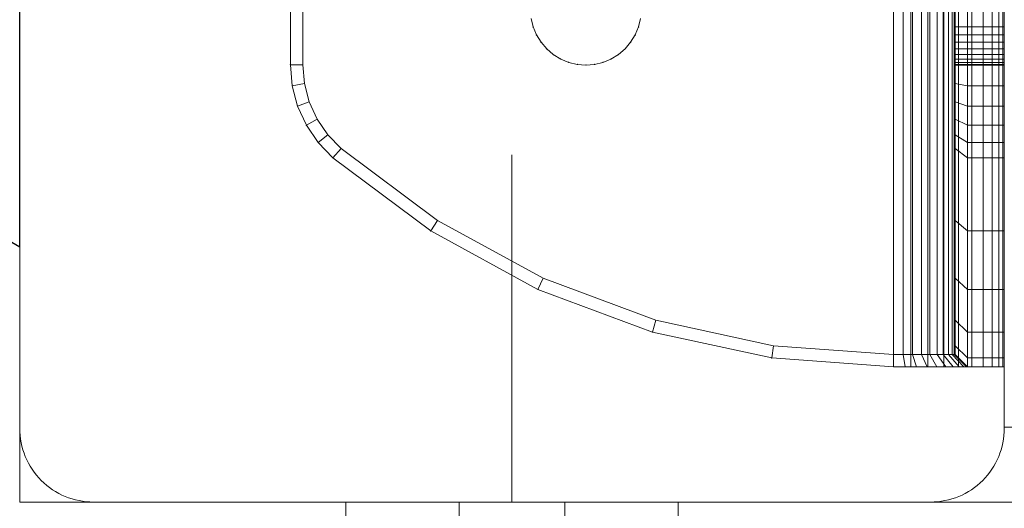
# Model space of a CAD drawing. Units: millimetres. Extents: x -728 to 9081, y -908 to 10290.
# Drawn here: x 4301 to 4381, y 4947 to 4986 of the extents above; entities that cross this region are included whole.
import ezdxf

# ---------------------------------------------------------------- set-up
doc = ezdxf.new("R2010")
doc.units = ezdxf.units.MM
doc.linetypes.add('Dashed', pattern=[56.444445, 28.222222, -28.222222])
for name, color, linetype, lineweight in [('2D Drafting - General_Pen_No__101', 7, 'Continuous', 20), ('2D Drafting - General_Pen_No__62', 7, 'Continuous', 20), ('Interior - Furniture _Pen_No__101', 7, 'Continuous', 20), ('Interior - Furniture _Pen_No__87', 7, 'Continuous', 20), ('Structural - Bearing_Pen_No__89', 7, 'Continuous', 20), ('Structural - Bearing_Pen_No__90', 7, 'Continuous', 20)]:
    doc.layers.add(name, color=color, linetype=linetype, lineweight=lineweight)
for name, color, linetype in [('Dimensions', 7, 'Continuous'), ('Interior - Furniture', 7, 'Continuous'), ('Structural - Bearing', 7, 'Continuous')]:
    doc.layers.add(name, color=color, linetype=linetype)
doc.styles.get("Standard").update_dxf_attribs({"font": 'arial.ttf'})
doc.dimstyles.new('Leikkiset keinu', dxfattribs={"dimtxt": 150, "dimasz": 2.5, "dimexe": 0.06, "dimexo": 0.625, "dimtad": 0, "dimtih": 1, "dimtoh": 1, "dimdec": 0, "dimtxsty": 'Standard', "dimcen": 2.5, "dimadec": 0, "dimazin": 0, "dimtfac": 1, "dimtmove": 0, "dimatfit": 3, "dimfxl": 1, "dimarcsym": 0})

# ---------------------------------------------------------------- blocks, each defined once
blk = doc.blocks.new('Slab_1', base_point=(-1329.99, -324))
at = {"layer": 'Structural - Bearing_Pen_No__89', "linetype": 'Continuous', "flags": 128}
blk.add_lwpolyline([(-1329.99, -324), (-1329.99, -256, 0.414214), (-1335.99, -250), (-1403.99, -250, 0.414214), (-1409.99, -256), (-1409.99, -324, 0.414214), (-1403.99, -330), (-1335.99, -330, 0.414214)], format="xyb", close=True, dxfattribs=at)
blk = doc.blocks.new('00_100101_mice_black')
at = {"layer": 'Interior - Furniture _Pen_No__87', "linetype": 'Continuous'}
for p, q in [((13.45, 18.402), (12.2, 18.266)), ((13.45, 17.747), (13.45, 18.402)), ((13.471, 18.402), (13.459, 18.402)), ((13.487, 18.402), (13.471, 18.402)), ((13.504, 18.402), (13.487, 18.402)), ((13.496, 18.402), (13.504, 18.402)), ((13.521, 18.402), (13.504, 18.402)), ((13.535, 18.402), (13.521, 18.402)), ((13.535, 18.402), (13.541, 18.402)), ((13.55, 17.747), (13.55, 18.402)), ((13.55, 18.402), (14.8, 18.266)), ((9.531, 17.689), (6.922, 16.755)), ((12.16, 18.262), (9.531, 17.689)), ((9.652, 17.689), (9.531, 17.689)), ((9.889, 17.689), (9.652, 17.689)), ((10.237, 17.689), (9.889, 17.689)), ((10.683, 17.689), (10.237, 17.689)), ((11.215, 17.689), (10.683, 17.689)), ((11.816, 17.689), (11.215, 17.689)), ((11.247, 17.55), (12.51, 17.704)), ((12.469, 17.689), (11.816, 17.689)), ((12.2, 18.262), (12.16, 18.262)), ((12.281, 18.262), (12.2, 18.262)), ((12.398, 18.262), (12.281, 18.262)), ((12.549, 18.262), (12.398, 18.262)), ((13.153, 17.689), (12.469, 17.689)), ((12.54, 17.704), (12.51, 17.704)), ((12.6, 17.704), (12.54, 17.704)), ((12.728, 18.262), (12.549, 18.262)), ((12.686, 17.704), (12.6, 17.704)), ((12.686, 17.712), (13.45, 17.747)), ((12.798, 17.704), (12.686, 17.704)), ((12.931, 18.262), (12.728, 18.262)), ((12.93, 17.704), (12.798, 17.704)), ((13.08, 17.704), (12.93, 17.704)), ((13.152, 18.262), (12.931, 18.262)), ((13.243, 17.704), (13.08, 17.704)), ((13.383, 18.262), (13.152, 18.262)), ((13.153, 17.689), (13.847, 17.689)), ((13.847, 17.689), (13.153, 17.689)), ((13.413, 17.704), (13.243, 17.704)), ((13.383, 18.262), (13.617, 18.262)), ((13.617, 18.262), (13.383, 18.262)), ((13.413, 17.704), (13.587, 17.704)), ((13.587, 17.704), (13.413, 17.704)), ((13.471, 17.747), (13.459, 17.747)), ((13.487, 17.747), (13.471, 17.747)), ((13.504, 17.747), (13.487, 17.747)), ((13.496, 17.747), (13.504, 17.747)), ((13.521, 17.747), (13.504, 17.747)), ((13.535, 17.747), (13.521, 17.747)), ((13.535, 17.747), (13.541, 17.747)), ((14.314, 17.712), (13.55, 17.747)), ((13.757, 17.704), (13.587, 17.704)), ((13.848, 18.262), (13.617, 18.262)), ((13.92, 17.704), (13.757, 17.704)), ((14.531, 17.689), (13.847, 17.689)), ((14.069, 18.262), (13.848, 18.262)), ((14.07, 17.704), (13.92, 17.704)), ((14.272, 18.262), (14.069, 18.262)), ((14.202, 17.704), (14.07, 17.704)), ((14.314, 17.704), (14.202, 17.704)), ((14.451, 18.262), (14.272, 18.262)), ((14.4, 17.704), (14.314, 17.704)), ((14.46, 17.704), (14.4, 17.704)), ((14.602, 18.262), (14.451, 18.262)), ((14.49, 17.704), (14.46, 17.704)), ((15.753, 17.55), (14.49, 17.704)), ((15.184, 17.689), (14.531, 17.689)), ((14.719, 18.262), (14.602, 18.262)), ((14.8, 18.262), (14.719, 18.262)), ((14.84, 18.262), (14.8, 18.262)), ((14.84, 18.262), (17.469, 17.689)), ((15.785, 17.689), (15.184, 17.689)), ((16.317, 17.689), (15.785, 17.689)), ((16.763, 17.689), (16.317, 17.689)), ((17.111, 17.689), (16.763, 17.689)), ((17.348, 17.689), (17.111, 17.689)), ((17.469, 17.689), (17.348, 17.689)), ((17.469, 17.689), (20.078, 16.755)), ((6.873, 16.302), (8.871, 17.02)), ((8.871, 17.02), (11.177, 17.542)), ((9.012, 17.02), (8.871, 17.02)), ((9.289, 17.02), (9.012, 17.02)), ((9.694, 17.02), (9.289, 17.02)), ((10.214, 17.02), (9.694, 17.02)), ((10.835, 17.02), (10.214, 17.02)), ((11.536, 17.02), (10.835, 17.02)), ((11.247, 17.542), (11.177, 17.542)), ((11.386, 17.542), (11.247, 17.542)), ((11.59, 17.542), (11.386, 17.542)), ((12.297, 17.02), (11.536, 17.02)), ((11.851, 17.542), (11.59, 17.542)), ((12.162, 17.542), (11.851, 17.542)), ((12.514, 17.542), (12.162, 17.542)), ((13.095, 17.02), (12.297, 17.02)), ((12.896, 17.542), (12.514, 17.542)), ((13.297, 17.542), (12.896, 17.542)), ((13.095, 17.02), (13.905, 17.02)), ((13.905, 17.02), (13.095, 17.02)), ((13.297, 17.542), (13.703, 17.542)), ((13.703, 17.542), (13.297, 17.542)), ((14.104, 17.542), (13.703, 17.542)), ((14.703, 17.02), (13.905, 17.02)), ((14.486, 17.542), (14.104, 17.542)), ((14.838, 17.542), (14.486, 17.542)), ((15.464, 17.02), (14.703, 17.02)), ((15.149, 17.542), (14.838, 17.542)), ((15.41, 17.542), (15.149, 17.542)), ((15.614, 17.542), (15.41, 17.542)), ((16.165, 17.02), (15.464, 17.02)), ((15.753, 17.542), (15.614, 17.542)), ((15.823, 17.542), (15.753, 17.542)), ((18.129, 17.02), (15.823, 17.542)), ((16.786, 17.02), (16.165, 17.02)), ((17.306, 17.02), (16.786, 17.02)), ((17.711, 17.02), (17.306, 17.02)), ((17.988, 17.02), (17.711, 17.02)), ((18.129, 17.02), (17.988, 17.02)), ((20.127, 16.302), (18.129, 17.02)), ((6.922, 16.755), (5.024, 15.817)), ((5.459, 15.626), (6.873, 16.302)), ((7.075, 16.302), (6.873, 16.302)), ((7.122, 16.755), (6.922, 16.755)), ((7.471, 16.302), (7.075, 16.302)), ((7.515, 16.755), (7.122, 16.755)), ((8.051, 16.302), (7.471, 16.302)), ((8.091, 16.755), (7.515, 16.755)), ((8.796, 16.302), (8.051, 16.302)), ((8.831, 16.755), (8.091, 16.755)), ((9.685, 16.302), (8.796, 16.302)), ((9.713, 16.755), (8.831, 16.755)), ((10.689, 16.302), (9.685, 16.302)), ((10.709, 16.755), (9.713, 16.755)), ((11.778, 16.302), (10.689, 16.302)), ((11.791, 16.755), (10.709, 16.755)), ((12.92, 16.302), (11.778, 16.302)), ((12.924, 16.755), (11.791, 16.755)), ((12.92, 16.302), (14.08, 16.302)), ((14.08, 16.302), (12.92, 16.302)), ((12.924, 16.755), (14.076, 16.755)), ((14.076, 16.755), (12.924, 16.755)), ((15.209, 16.755), (14.076, 16.755)), ((15.222, 16.302), (14.08, 16.302)), ((16.291, 16.755), (15.209, 16.755)), ((16.311, 16.302), (15.222, 16.302)), ((17.287, 16.755), (16.291, 16.755)), ((17.315, 16.302), (16.311, 16.302)), ((18.169, 16.755), (17.287, 16.755)), ((18.204, 16.302), (17.315, 16.302)), ((18.909, 16.755), (18.169, 16.755)), ((18.949, 16.302), (18.204, 16.302)), ((19.485, 16.755), (18.909, 16.755)), ((19.529, 16.302), (18.949, 16.302)), ((19.878, 16.755), (19.485, 16.755)), ((19.925, 16.302), (19.529, 16.302)), ((20.078, 16.755), (19.878, 16.755)), ((20.127, 16.302), (19.925, 16.302)), ((20.078, 16.755), (21.976, 15.817)), ((21.541, 15.626), (20.127, 16.302)), ((5.024, 15.817), (3.651, 14.98)), ((4.343, 14.981), (5.459, 15.626)), ((5.282, 15.817), (5.024, 15.817)), ((5.789, 15.817), (5.282, 15.817)), ((5.704, 15.626), (5.459, 15.626)), ((6.185, 15.626), (5.704, 15.626)), ((6.531, 15.817), (5.789, 15.817)), ((6.888, 15.626), (6.185, 15.626)), ((7.484, 15.817), (6.531, 15.817)), ((7.793, 15.626), (6.888, 15.626)), ((8.62, 15.817), (7.484, 15.817)), ((8.871, 15.626), (7.793, 15.626)), ((9.904, 15.817), (8.62, 15.817)), ((10.089, 15.626), (8.871, 15.626)), ((11.298, 15.817), (9.904, 15.817)), ((11.411, 15.626), (10.089, 15.626)), ((12.758, 15.817), (11.298, 15.817)), ((12.797, 15.626), (11.411, 15.626)), ((12.758, 15.817), (14.242, 15.817)), ((14.242, 15.817), (12.758, 15.817)), ((12.797, 15.626), (14.203, 15.626)), ((14.203, 15.626), (12.797, 15.626)), ((15.589, 15.626), (14.203, 15.626)), ((15.702, 15.817), (14.242, 15.817)), ((16.911, 15.626), (15.589, 15.626)), ((17.096, 15.817), (15.702, 15.817)), ((18.129, 15.626), (16.911, 15.626)), ((18.38, 15.817), (17.096, 15.817)), ((19.207, 15.626), (18.129, 15.626)), ((19.516, 15.817), (18.38, 15.817)), ((20.112, 15.626), (19.207, 15.626)), ((20.469, 15.817), (19.516, 15.817)), ((20.815, 15.626), (20.112, 15.626)), ((21.211, 15.817), (20.469, 15.817)), ((21.296, 15.626), (20.815, 15.626)), ((21.718, 15.817), (21.211, 15.817)), ((21.541, 15.626), (21.296, 15.626)), ((22.657, 14.981), (21.541, 15.626)), ((21.976, 15.817), (21.718, 15.817)), ((21.976, 15.817), (23.349, 14.98)), ((2.342, 14.546), (1.525, 13.778)), ((2.978, 14.98), (2.342, 14.546)), ((2.681, 14.546), (2.342, 14.546)), ((3.348, 14.546), (2.681, 14.546)), ((3, 3.75), (2.978, 14.98)), ((3.297, 14.98), (2.978, 14.98)), ((3.927, 14.98), (3.297, 14.98)), ((4.325, 14.546), (3.348, 14.546)), ((3.95, 14.98), (3.651, 14.98)), ((3.651, 14.98), (3.661, 5.283)), ((4.848, 14.98), (3.927, 14.98)), ((4.539, 14.98), (3.95, 14.98)), ((5.58, 14.546), (4.325, 14.546)), ((4.355, 4.613), (4.343, 14.981)), ((5.401, 14.98), (4.539, 14.98)), ((6.031, 14.98), (4.848, 14.98)), ((6.509, 14.98), (5.401, 14.98)), ((7.075, 14.546), (5.58, 14.546)), ((7.442, 14.98), (6.031, 14.98)), ((7.829, 14.98), (6.509, 14.98)), ((8.766, 14.546), (7.075, 14.546)), ((9.036, 14.98), (7.442, 14.98)), ((9.322, 14.98), (7.829, 14.98)), ((10.601, 14.546), (8.766, 14.546)), ((10.766, 14.98), (9.036, 14.98)), ((10.941, 14.98), (9.322, 14.98)), ((12.524, 14.546), (10.601, 14.546)), ((12.579, 14.98), (10.766, 14.98)), ((12.638, 14.98), (10.941, 14.98)), ((12.524, 14.546), (14.476, 14.546)), ((14.476, 14.546), (12.524, 14.546)), ((14.421, 14.98), (12.579, 14.98)), ((14.362, 14.98), (12.638, 14.98)), ((16.059, 14.98), (14.362, 14.98)), ((16.234, 14.98), (14.421, 14.98)), ((16.399, 14.546), (14.476, 14.546)), ((17.678, 14.98), (16.059, 14.98)), ((17.964, 14.98), (16.234, 14.98)), ((18.234, 14.546), (16.399, 14.546)), ((19.171, 14.98), (17.678, 14.98)), ((19.558, 14.98), (17.964, 14.98)), ((19.925, 14.546), (18.234, 14.546)), ((20.491, 14.98), (19.171, 14.98)), ((20.969, 14.98), (19.558, 14.98)), ((21.42, 14.546), (19.925, 14.546)), ((21.599, 14.98), (20.491, 14.98)), ((22.152, 14.98), (20.969, 14.98)), ((22.675, 14.546), (21.42, 14.546)), ((22.461, 14.98), (21.599, 14.98)), ((23.073, 14.98), (22.152, 14.98)), ((23.05, 14.98), (22.461, 14.98)), ((22.645, 4.613), (22.657, 14.981)), ((23.652, 14.546), (22.675, 14.546)), ((23.349, 14.98), (23.05, 14.98)), ((23.703, 14.98), (23.073, 14.98)), ((23.349, 14.98), (23.339, 5.283)), ((24.319, 14.546), (23.652, 14.546)), ((24.022, 14.98), (23.703, 14.98)), ((24, 3.75), (24.022, 14.98)), ((24.022, 14.98), (24.658, 14.546)), ((24.658, 14.546), (24.319, 14.546)), ((24.658, 14.546), (25.475, 13.778)), ((1.525, 13.778), (0.786, 12.74)), ((1.889, 13.778), (1.525, 13.778)), ((2.605, 13.778), (1.889, 13.778)), ((3.653, 13.778), (2.605, 13.778)), ((5, 13.778), (3.653, 13.778)), ((6.605, 13.778), (5, 13.778)), ((8.42, 13.778), (6.605, 13.778)), ((10.389, 13.778), (8.42, 13.778)), ((12.452, 13.778), (10.389, 13.778)), ((12.452, 13.778), (14.548, 13.778)), ((14.548, 13.778), (12.452, 13.778)), ((16.611, 13.778), (14.548, 13.778)), ((18.58, 13.778), (16.611, 13.778)), ((20.395, 13.778), (18.58, 13.778)), ((22, 13.778), (20.395, 13.778)), ((23.347, 13.778), (22, 13.778)), ((24.395, 13.778), (23.347, 13.778)), ((25.111, 13.778), (24.395, 13.778)), ((25.475, 13.778), (25.111, 13.778)), ((25.475, 13.778), (26.214, 12.74)), ((0.786, 12.74), (0.386, 11.883)), ((1.172, 12.74), (0.786, 12.74)), ((1.933, 12.74), (1.172, 12.74)), ((3.045, 12.74), (1.933, 12.74)), ((4.475, 12.74), (3.045, 12.74)), ((6.18, 12.74), (4.475, 12.74)), ((8.106, 12.74), (6.18, 12.74)), ((10.197, 12.74), (8.106, 12.74)), ((12.388, 12.74), (10.197, 12.74)), ((12.388, 12.74), (14.612, 12.74)), ((14.612, 12.74), (12.388, 12.74)), ((16.803, 12.74), (14.612, 12.74)), ((18.894, 12.74), (16.803, 12.74)), ((20.82, 12.74), (18.894, 12.74)), ((22.525, 12.74), (20.82, 12.74)), ((23.955, 12.74), (22.525, 12.74)), ((25.067, 12.74), (23.955, 12.74)), ((25.828, 12.74), (25.067, 12.74)), ((26.214, 12.74), (25.828, 12.74)), ((26.214, 12.74), (26.614, 11.883)), ((0.386, 11.883), (0.089, 10.789)), ((0.785, 11.883), (0.386, 11.883)), ((1.57, 11.883), (0.785, 11.883)), ((2.717, 11.883), (1.57, 11.883)), ((4.192, 11.883), (2.717, 11.883)), ((5.95, 11.883), (4.192, 11.883)), ((7.937, 11.883), (5.95, 11.883)), ((10.093, 11.883), (7.937, 11.883)), ((12.353, 11.883), (10.093, 11.883)), ((12.353, 11.883), (14.647, 11.883)), ((14.647, 11.883), (12.353, 11.883)), ((16.907, 11.883), (14.647, 11.883)), ((19.063, 11.883), (16.907, 11.883)), ((21.05, 11.883), (19.063, 11.883)), ((22.808, 11.883), (21.05, 11.883)), ((24.283, 11.883), (22.808, 11.883)), ((25.43, 11.883), (24.283, 11.883)), ((26.215, 11.883), (25.43, 11.883)), ((26.614, 11.883), (26.215, 11.883)), ((26.614, 11.883), (26.911, 10.789)), ((0.089, 10.789), (0, 9.75)), ((0.497, 10.789), (0.089, 10.789)), ((1.299, 10.789), (0.497, 10.789)), ((2.473, 10.789), (1.299, 10.789)), ((3.981, 10.789), (2.473, 10.789)), ((5.779, 10.789), (3.981, 10.789)), ((7.811, 10.789), (5.779, 10.789)), ((10.016, 10.789), (7.811, 10.789)), ((12.327, 10.789), (10.016, 10.789)), ((12.327, 10.789), (14.673, 10.789)), ((14.673, 10.789), (12.327, 10.789)), ((16.984, 10.789), (14.673, 10.789)), ((19.189, 10.789), (16.984, 10.789)), ((21.221, 10.789), (19.189, 10.789)), ((23.019, 10.789), (21.221, 10.789)), ((24.527, 10.789), (23.019, 10.789)), ((25.701, 10.789), (24.527, 10.789)), ((26.503, 10.789), (25.701, 10.789)), ((26.911, 10.789), (26.503, 10.789)), ((26.911, 10.789), (27, 9.75)), ((0.41, 9.75), (0, 9.75)), ((0, 9.75), (0, 0)), ((1.218, 9.75), (0.41, 9.75)), ((2.399, 9.75), (1.218, 9.75)), ((3.918, 9.75), (2.399, 9.75)), ((5.727, 9.75), (3.918, 9.75)), ((7.773, 9.75), (5.727, 9.75)), ((9.993, 9.75), (7.773, 9.75)), ((12.319, 9.75), (9.993, 9.75)), ((12.319, 9.75), (14.681, 9.75)), ((14.681, 9.75), (12.319, 9.75)), ((17.007, 9.75), (14.681, 9.75)), ((19.227, 9.75), (17.007, 9.75)), ((21.273, 9.75), (19.227, 9.75)), ((23.082, 9.75), (21.273, 9.75)), ((24.601, 9.75), (23.082, 9.75)), ((25.782, 9.75), (24.601, 9.75)), ((26.59, 9.75), (25.782, 9.75)), ((27, 9.75), (26.59, 9.75)), ((27, 9.75), (27, 0)), ((3.661, 5.283), (4.355, 4.613)), ((3.96, 5.283), (3.661, 5.283)), ((4.549, 5.283), (3.96, 5.283)), ((5.41, 5.283), (4.549, 5.283)), ((6.516, 5.283), (5.41, 5.283)), ((7.835, 5.283), (6.516, 5.283)), ((9.326, 5.283), (7.835, 5.283)), ((10.944, 5.283), (9.326, 5.283)), ((12.639, 5.283), (10.944, 5.283)), ((12.639, 5.283), (14.361, 5.283)), ((14.361, 5.283), (12.639, 5.283)), ((16.056, 5.283), (14.361, 5.283)), ((17.674, 5.283), (16.056, 5.283)), ((19.165, 5.283), (17.674, 5.283)), ((20.484, 5.283), (19.165, 5.283)), ((21.59, 5.283), (20.484, 5.283)), ((22.451, 5.283), (21.59, 5.283)), ((23.04, 5.283), (22.451, 5.283)), ((23.339, 5.283), (22.645, 4.613)), ((23.339, 5.283), (23.04, 5.283)), ((4.632, 4.613), (4.355, 4.613)), ((5.18, 4.613), (4.632, 4.613)), ((5.98, 4.613), (5.18, 4.613)), ((7.009, 4.613), (5.98, 4.613)), ((8.234, 4.613), (7.009, 4.613)), ((9.62, 4.613), (8.234, 4.613)), ((11.124, 4.613), (9.62, 4.613)), ((12.7, 4.613), (11.124, 4.613)), ((12.7, 4.613), (14.3, 4.613)), ((14.3, 4.613), (12.7, 4.613)), ((15.876, 4.613), (14.3, 4.613)), ((17.38, 4.613), (15.876, 4.613)), ((18.766, 4.613), (17.38, 4.613)), ((19.991, 4.613), (18.766, 4.613)), ((21.02, 4.613), (19.991, 4.613)), ((21.82, 4.613), (21.02, 4.613)), ((22.368, 4.613), (21.82, 4.613)), ((22.645, 4.613), (22.368, 4.613)), ((3.319, 3.75), (3, 3.75)), ((3.947, 3.75), (3.319, 3.75)), ((4.866, 3.75), (3.947, 3.75)), ((4.5, 2.25), (4.5, 3.75)), ((6.047, 3.75), (4.866, 3.75)), ((7.454, 3.75), (6.047, 3.75)), ((9.046, 3.75), (7.454, 3.75)), ((10.772, 3.75), (9.046, 3.75)), ((12.581, 3.75), (10.772, 3.75)), ((14.419, 3.75), (12.581, 3.75)), ((16.228, 3.75), (14.419, 3.75)), ((17.954, 3.75), (16.228, 3.75)), ((19.546, 3.75), (17.954, 3.75)), ((20.953, 3.75), (19.546, 3.75)), ((22.134, 3.75), (20.953, 3.75)), ((23.053, 3.75), (22.134, 3.75)), ((22.5, 2.25), (22.5, 3.75)), ((23.681, 3.75), (23.053, 3.75)), ((24, 3.75), (23.681, 3.75)), ((4.773, 2.25), (4.5, 2.25)), ((5.312, 2.25), (4.773, 2.25)), ((6.099, 2.25), (5.312, 2.25)), ((7.112, 2.25), (6.099, 2.25)), ((8.318, 2.25), (7.112, 2.25)), ((9.682, 2.25), (8.318, 2.25)), ((9.204, 0), (9.204, 2.25)), ((11.162, 2.25), (9.682, 2.25)), ((12.713, 2.25), (11.162, 2.25)), ((14.287, 2.25), (12.713, 2.25)), ((15.838, 2.25), (14.287, 2.25)), ((17.318, 2.25), (15.838, 2.25)), ((18.682, 2.25), (17.318, 2.25)), ((17.796, 0), (17.796, 2.25)), ((19.888, 2.25), (18.682, 2.25)), ((20.901, 2.25), (19.888, 2.25)), ((21.688, 2.25), (20.901, 2.25)), ((22.227, 2.25), (21.688, 2.25)), ((22.5, 2.25), (22.227, 2.25)), ((0.41, 0), (0, 0)), ((1.218, 0), (0.41, 0)), ((2.399, 0), (1.218, 0)), ((3.918, 0), (2.399, 0)), ((5.727, 0), (3.918, 0)), ((7.773, 0), (5.727, 0)), ((9.993, 0), (7.773, 0)), ((12.319, 0), (9.993, 0)), ((14.681, 0), (12.319, 0)), ((17.007, 0), (14.681, 0)), ((19.227, 0), (17.007, 0)), ((21.273, 0), (19.227, 0)), ((23.082, 0), (21.273, 0)), ((24.601, 0), (23.082, 0)), ((25.782, 0), (24.601, 0)), ((26.59, 0), (25.782, 0)), ((27, 0), (26.59, 0))]:
    blk.add_line(p, q, dxfattribs=at)
blk = doc.blocks.new('A06_333(1)')
at = {"layer": 'Interior - Furniture _Pen_No__101', "linetype": 'Continuous'}
for p, q in [((29, -29, 29), (29, -29.707, 29)), ((29, -87, 29), (29, -29, 29)), ((29.111, -29, 29), (29, -29, 29)), ((29, -29, 29), (29, -87, 29)), ((29, -29.707, 29), (29, -29, 29)), ((29, -29, 29), (32, -29, 29)), ((32, -29, 29), (29, -29, 29)), ((29, -29, 29), (29.111, -29, 29)), ((29.111, -87, 29), (29.111, -29, 29)), ((29.44, -29, 29), (29.111, -29, 29)), ((29.111, -29, 29), (29.111, -87, 29)), ((29.111, -29, 29), (29.44, -29, 29)), ((29.981, -29, 29), (29.44, -29, 29)), ((29.44, -29, 29), (29.44, -87, 29)), ((29.44, -87, 29), (29.44, -29, 29)), ((29.44, -29, 29), (29.981, -29, 29)), ((30.719, -29, 29), (29.981, -29, 29)), ((29.981, -29, 29), (29.981, -87, 29)), ((29.981, -87, 29), (29.981, -29, 29)), ((29.981, -29, 29), (30.719, -29, 29)), ((30.719, -87, 29), (30.719, -29, 29)), ((31.636, -29, 29), (30.719, -29, 29)), ((30.719, -29, 29), (30.719, -87, 29)), ((30.719, -29, 29), (31.636, -29, 29)), ((32.71, -29, 29), (31.636, -29, 29)), ((31.636, -29, 29), (31.636, -87, 29)), ((31.636, -87, 29), (31.636, -29, 29)), ((31.636, -29, 29), (32.71, -29, 29)), ((32, -29, 29), (32, -29.707, 29)), ((32.074, -29, 29), (32, -29, 29)), ((33, -30, 29), (32, -29, 29)), ((32, -29, 29), (32.074, -29, 29)), ((32, -29.707, 29), (32, -29, 29)), ((32, -29, 29), (33, -30, 29)), ((32.294, -29, 29), (32.074, -29, 29)), ((32.074, -29, 29), (32.294, -29, 29)), ((33.062, -30, 29), (32.074, -29, 29)), ((32.654, -29, 29), (32.294, -29, 29)), ((32.294, -29, 29), (32.654, -29, 29)), ((33.245, -30, 29), (32.294, -29, 29)), ((33.146, -29, 29), (32.654, -29, 29)), ((33.545, -30, 29), (32.654, -29, 29)), ((32.654, -29, 29), (33.146, -29, 29)), ((32.71, -87, 29), (32.71, -29, 29)), ((33.914, -29, 29), (32.71, -29, 29)), ((32.71, -29, 29), (32.71, -87, 29)), ((32.71, -29, 29), (33.914, -29, 29)), ((33.757, -29, 29), (33.146, -29, 29)), ((33.146, -29, 29), (33.757, -29, 29)), ((33.955, -30, 29), (33.146, -29, 29)), ((34.473, -29, 29), (33.757, -29, 29)), ((34.464, -30, 29), (33.757, -29, 29)), ((33.757, -29, 29), (34.473, -29, 29)), ((35.219, -29, 29), (33.914, -29, 29)), ((33.914, -29, 29), (33.914, -87, 29)), ((33.914, -87, 29), (33.914, -29, 29)), ((33.914, -29, 29), (35.219, -29, 29)), ((35.276, -29, 29), (34.473, -29, 29)), ((34.473, -29, 29), (35.276, -29, 29)), ((35.061, -30, 29), (34.473, -29, 29)), ((36.592, -29, 29), (35.219, -29, 29)), ((35.219, -29, 29), (35.219, -87, 29)), ((35.219, -87, 29), (35.219, -29, 29)), ((35.219, -29, 29), (36.592, -29, 29)), ((36.146, -29, 29), (35.276, -29, 29)), ((35.276, -29, 29), (36.146, -29, 29)), ((35.73, -30, 29), (35.276, -29, 29)), ((37.061, -29, 29), (36.146, -29, 29)), ((36.455, -30, 29), (36.146, -29, 29)), ((36.146, -29, 29), (37.061, -29, 29)), ((36.592, -87, 29), (36.592, -29, 29)), ((38, -29, 29), (36.592, -29, 29)), ((36.592, -29, 29), (36.592, -87, 29)), ((36.592, -29, 29), (38, -29, 29)), ((38, -29, 29), (37.061, -29, 29)), ((37.061, -29, 29), (38, -29, 29)), ((37.218, -30, 29), (37.061, -29, 29)), ((38, -87, 29), (38, -29, 29)), ((38, -29, 29), (38, -87, 29)), ((47.897, -29.707, 29), (38, -29, 29)), ((47.897, -29.707, 29), (38, -29, 29)), ((38, -29, 29), (47.897, -29.707, 29)), ((38, -30, 29), (38, -29, 29)), ((38, -29, 29), (47.897, -29.707, 29)), ((38, -29, 29), (38, -30, 29)), ((29, -29.707, 29), (29, -31.815, 29)), ((29, -31.815, 29), (29, -29.707, 29)), ((29, -29.707, 29), (32, -29.707, 29)), ((32, -29.707, 29), (29, -29.707, 29)), ((32, -29.707, 29), (32, -31.815, 29)), ((32, -31.815, 29), (32, -29.707, 29)), ((32, -29.707, 29), (33, -30.697, 29)), ((33, -30.697, 29), (32, -29.707, 29)), ((33, -30.697, 29), (33, -30, 29)), ((33, -30, 29), (33, -86, 29)), ((33, -86, 29), (33, -30, 29)), ((33, -30, 29), (33.062, -30, 29)), ((33.062, -30, 29), (33, -30, 29)), ((33, -30, 29), (33, -30.697, 29)), ((33.062, -30, 29), (33.245, -30, 29)), ((33.062, -86, 29), (33.062, -30, 29)), ((33.245, -30, 29), (33.062, -30, 29)), ((33.245, -30, 29), (33.545, -30, 29)), ((33.245, -86, 29), (33.245, -30, 29)), ((33.545, -30, 29), (33.245, -30, 29)), ((33.545, -86, 29), (33.545, -30, 29)), ((33.545, -30, 29), (33.955, -30, 29)), ((33.955, -30, 29), (33.545, -30, 29)), ((33.955, -30, 29), (34.464, -30, 29)), ((33.955, -86, 29), (33.955, -30, 29)), ((34.464, -30, 29), (33.955, -30, 29)), ((34.464, -86, 29), (34.464, -30, 29)), ((34.464, -30, 29), (35.061, -30, 29)), ((35.061, -30, 29), (34.464, -30, 29)), ((35.061, -30, 29), (35.73, -30, 29)), ((35.061, -86, 29), (35.061, -30, 29)), ((35.73, -30, 29), (35.061, -30, 29)), ((35.73, -30, 29), (36.455, -30, 29)), ((35.73, -86, 29), (35.73, -30, 29)), ((36.455, -30, 29), (35.73, -30, 29)), ((36.455, -86, 29), (36.455, -30, 29)), ((36.455, -30, 29), (37.218, -30, 29)), ((37.218, -30, 29), (36.455, -30, 29)), ((37.218, -30, 29), (38, -30, 29)), ((37.218, -86, 29), (37.218, -30, 29)), ((38, -30, 29), (37.218, -30, 29)), ((38, -30, 29), (38, -86, 29)), ((38, -86, 29), (38, -30, 29)), ((38, -30, 29), (47.754, -30.697, 29)), ((47.754, -30.697, 29), (38, -30, 29)), ((47.897, -29.707, 29), (47.754, -30.697, 29)), ((47.754, -30.697, 29), (47.897, -29.707, 29)), ((57.592, -31.815, 29), (47.897, -29.707, 29)), ((47.897, -29.707, 29), (57.592, -31.815, 29)), ((57.592, -31.815, 29), (47.897, -29.707, 29)), ((47.897, -29.707, 29), (57.592, -31.815, 29)), ((33, -32.774, 29), (33, -30.697, 29)), ((33, -30.697, 29), (33, -32.774, 29)), ((47.754, -30.697, 29), (57.311, -32.774, 29)), ((57.311, -32.774, 29), (47.754, -30.697, 29)), ((29, -31.815, 29), (29, -35.28, 29)), ((32, -31.815, 29), (29, -31.815, 29)), ((29, -35.28, 29), (29, -31.815, 29)), ((29, -31.815, 29), (32, -31.815, 29)), ((32, -31.815, 29), (32, -35.28, 29)), ((33, -32.774, 29), (32, -31.815, 29)), ((32, -35.28, 29), (32, -31.815, 29)), ((32, -31.815, 29), (33, -32.774, 29)), ((57.311, -32.774, 29), (57.592, -31.815, 29)), ((57.592, -31.815, 29), (57.311, -32.774, 29)), ((66.889, -35.28, 29), (57.592, -31.815, 29)), ((66.889, -35.28, 29), (57.592, -31.815, 29)), ((57.592, -31.815, 29), (66.889, -35.28, 29)), ((57.592, -31.815, 29), (66.889, -35.28, 29)), ((33, -36.19, 29), (33, -32.774, 29)), ((33, -32.774, 29), (33, -36.19, 29)), ((57.311, -32.774, 29), (66.474, -36.19, 29)), ((66.474, -36.19, 29), (57.311, -32.774, 29)), ((29, -35.28, 29), (29, -40.032, 29)), ((29, -40.032, 29), (29, -35.28, 29)), ((29, -35.28, 29), (32, -35.28, 29)), ((32, -35.28, 29), (29, -35.28, 29)), ((32, -35.28, 29), (32, -40.032, 29)), ((32, -40.032, 29), (32, -35.28, 29)), ((32, -35.28, 29), (33, -36.19, 29)), ((33, -36.19, 29), (32, -35.28, 29)), ((66.474, -36.19, 29), (66.889, -35.28, 29)), ((66.889, -35.28, 29), (66.474, -36.19, 29)), ((75.599, -40.032, 29), (66.889, -35.28, 29)), ((75.599, -40.032, 29), (66.889, -35.28, 29)), ((66.889, -35.28, 29), (75.599, -40.032, 29)), ((66.889, -35.28, 29), (75.599, -40.032, 29)), ((33, -40.873, 29), (33, -36.19, 29)), ((33, -36.19, 29), (33, -40.873, 29)), ((66.474, -36.19, 29), (75.059, -40.873, 29)), ((75.059, -40.873, 29), (66.474, -36.19, 29)), ((29, -40.032, 29), (29, -45.974, 29)), ((32, -40.032, 29), (29, -40.032, 29)), ((29, -40.032, 29), (32, -40.032, 29)), ((29, -45.974, 29), (29, -40.032, 29)), ((32, -40.032, 29), (32, -45.974, 29)), ((33, -40.873, 29), (32, -40.032, 29)), ((32, -40.032, 29), (33, -40.873, 29)), ((32, -45.974, 29), (32, -40.032, 29)), ((75.599, -40.032, 29), (75.059, -40.873, 29)), ((75.059, -40.873, 29), (75.599, -40.032, 29)), ((83.545, -45.974, 29), (75.599, -40.032, 29)), ((75.599, -40.032, 29), (83.545, -45.974, 29)), ((83.545, -45.974, 29), (75.599, -40.032, 29)), ((75.599, -40.032, 29), (83.545, -45.974, 29)), ((33, -46.73, 29), (33, -40.873, 29)), ((33, -40.873, 29), (33, -46.73, 29)), ((75.059, -40.873, 29), (82.89, -46.73, 29)), ((82.89, -46.73, 29), (75.059, -40.873, 29)), ((29, -45.974, 29), (29, -47.202, 29)), ((32, -45.974, 29), (29, -45.974, 29)), ((29, -45.974, 29), (32, -45.974, 29)), ((29, -47.202, 29), (29, -45.974, 29)), ((32, -45.974, 29), (32, -47.202, 29)), ((33, -46.73, 29), (32, -45.974, 29)), ((32, -45.974, 29), (33, -46.73, 29)), ((32, -47.202, 29), (32, -45.974, 29)), ((83.545, -45.974, 29), (82.89, -46.73, 29)), ((82.89, -46.73, 29), (83.545, -45.974, 29)), ((84.739, -47.202, 29), (83.545, -45.974, 29)), ((84.739, -47.202, 29), (83.545, -45.974, 29)), ((83.545, -45.974, 29), (84.739, -47.202, 29)), ((83.545, -45.974, 29), (84.739, -47.202, 29)), ((33, -47.835, 29), (33, -46.73, 29)), ((33, -46.73, 29), (33, -47.835, 29)), ((82.89, -46.73, 29), (83.965, -47.835, 29)), ((83.965, -47.835, 29), (82.89, -46.73, 29)), ((29, -47.202, 29), (29, -48.615, 29)), ((32, -47.202, 29), (29, -47.202, 29)), ((29, -48.615, 29), (29, -47.202, 29)), ((32, -47.202, 29), (32, -48.615, 29)), ((33, -47.835, 29), (32, -47.202, 29)), ((32, -48.615, 29), (32, -47.202, 29)), ((33, -49.107, 29), (33, -47.835, 29)), ((33, -47.835, 29), (33, -49.107, 29)), ((84.739, -47.202, 29), (83.965, -47.835, 29)), ((83.965, -47.835, 29), (84.739, -47.202, 29)), ((83.965, -47.835, 29), (84.835, -49.107, 29)), ((84.835, -49.107, 29), (83.965, -47.835, 29)), ((85.706, -48.615, 29), (84.739, -47.202, 29)), ((85.706, -48.615, 29), (84.739, -47.202, 29)), ((84.739, -47.202, 29), (85.706, -48.615, 29)), ((84.739, -47.202, 29), (85.706, -48.615, 29)), ((29, -48.615, 29), (29, -50.172, 29)), ((32, -48.615, 29), (29, -48.615, 29)), ((29, -50.172, 29), (29, -48.615, 29)), ((29, -48.615, 29), (32, -48.615, 29)), ((32, -48.615, 29), (32, -50.172, 29)), ((33, -49.107, 29), (32, -48.615, 29)), ((32, -50.172, 29), (32, -48.615, 29)), ((32, -48.615, 29), (33, -49.107, 29)), ((85.706, -48.615, 29), (84.835, -49.107, 29)), ((84.835, -49.107, 29), (85.706, -48.615, 29)), ((86.418, -50.172, 29), (85.706, -48.615, 29)), ((85.706, -48.615, 29), (86.418, -50.172, 29)), ((86.418, -50.172, 29), (85.706, -48.615, 29)), ((85.706, -48.615, 29), (86.418, -50.172, 29)), ((33, -50.509, 29), (33, -49.107, 29)), ((33, -49.107, 29), (33, -50.509, 29)), ((84.835, -49.107, 29), (85.476, -50.509, 29)), ((85.476, -50.509, 29), (84.835, -49.107, 29)), ((29, -50.172, 29), (29, -51.829, 29)), ((29, -51.829, 29), (29, -50.172, 29)), ((29, -50.172, 29), (32, -50.172, 29)), ((32, -50.172, 29), (29, -50.172, 29)), ((32, -50.172, 29), (32, -51.829, 29)), ((32, -51.829, 29), (32, -50.172, 29)), ((32, -50.172, 29), (33, -50.509, 29)), ((33, -50.509, 29), (32, -50.172, 29)), ((85.476, -50.509, 29), (86.418, -50.172, 29)), ((86.418, -50.172, 29), (85.476, -50.509, 29)), ((86.853, -51.829, 29), (86.418, -50.172, 29)), ((86.418, -50.172, 29), (86.853, -51.829, 29)), ((86.853, -51.829, 29), (86.418, -50.172, 29)), ((86.418, -50.172, 29), (86.853, -51.829, 29)), ((33, -51.999, 29), (33, -50.509, 29)), ((33, -50.509, 29), (33, -51.999, 29)), ((85.476, -50.509, 29), (85.868, -51.999, 29)), ((85.868, -51.999, 29), (85.476, -50.509, 29)), ((29, -51.829, 29), (29, -53.535, 29)), ((32, -51.829, 29), (29, -51.829, 29)), ((29, -51.829, 29), (32, -51.829, 29)), ((29, -53.535, 29), (29, -51.829, 29)), ((32, -51.829, 29), (32, -53.535, 29)), ((33, -51.999, 29), (32, -51.829, 29)), ((32, -51.829, 29), (33, -51.999, 29)), ((32, -53.535, 29), (32, -51.829, 29)), ((33, -53.535, 29), (33, -51.999, 29)), ((33, -51.999, 29), (33, -53.535, 29)), ((86.853, -51.829, 29), (85.868, -51.999, 29)), ((85.868, -51.999, 29), (86.853, -51.829, 29)), ((85.868, -51.999, 29), (86, -53.535, 29)), ((86, -53.535, 29), (85.868, -51.999, 29)), ((87, -53.535, 29), (86.853, -51.829, 29)), ((87, -53.535, 29), (86.853, -51.829, 29)), ((86.853, -51.829, 29), (87, -53.535, 29)), ((86.853, -51.829, 29), (87, -53.535, 29)), ((33, -53.5, 29), (29, -53.5, 29)), ((29, -53.5, 29), (29, -53.555, 29)), ((29, -53.555, 29), (29, -53.5, 29)), ((29, -53.5, 29), (29, -53.555, 29)), ((29, -53.5, 29), (33, -53.5, 29)), ((29, -53.555, 29), (29, -53.5, 29)), ((29, -62.465, 29), (29, -53.535, 29)), ((29, -53.535, 29), (32, -53.535, 29)), ((29, -53.535, 29), (29, -62.465, 29)), ((32, -53.535, 29), (29, -53.535, 29)), ((29, -53.555, 29), (29, -53.72, 29)), ((33, -53.555, 29), (29, -53.555, 29)), ((29, -53.72, 29), (29, -53.555, 29)), ((29, -53.555, 29), (29, -53.72, 29)), ((33, -53.555, 29), (29, -53.555, 29)), ((29, -53.72, 29), (29, -53.555, 29)), ((32, -53.535, 29), (32, -62.465, 29)), ((33, -53.535, 29), (32, -53.535, 29)), ((32, -62.465, 29), (32, -53.535, 29)), ((32, -53.535, 29), (33, -53.535, 29)), ((33, -53.555, 29), (33, -53.5, 29)), ((33, -53.5, 29), (33, -53.555, 29)), ((33, -53.555, 29), (33, -53.5, 29)), ((33, -53.5, 29), (33, -53.555, 29)), ((33, -62.465, 29), (33, -53.535, 29)), ((33, -53.535, 29), (33, -62.465, 29)), ((33, -53.72, 29), (33, -53.555, 29)), ((33, -53.72, 29), (33, -53.555, 29)), ((33, -53.555, 29), (33, -53.72, 29)), ((33, -53.555, 29), (33, -53.72, 29)), ((61.609, -53.72, 29), (62.296, -53.555, 29)), ((62.296, -53.555, 29), (61.609, -53.72, 29)), ((62.296, -53.555, 29), (61.609, -53.72, 29)), ((61.609, -53.72, 29), (62.296, -53.555, 29)), ((63, -53.5, 29), (62.296, -53.555, 29)), ((62.296, -53.555, 29), (63, -53.5, 29)), ((63, -53.5, 29), (62.296, -53.555, 29)), ((62.296, -53.555, 29), (63, -53.5, 29)), ((63.704, -53.555, 29), (63, -53.5, 29)), ((63, -53.5, 29), (63.704, -53.555, 29)), ((63, -53.5, 29), (63.704, -53.555, 29)), ((63.704, -53.555, 29), (63, -53.5, 29)), ((64.391, -53.72, 29), (63.704, -53.555, 29)), ((63.704, -53.555, 29), (64.391, -53.72, 29)), ((64.391, -53.72, 29), (63.704, -53.555, 29)), ((63.704, -53.555, 29), (64.391, -53.72, 29)), ((86, -53.535, 29), (86, -62.465, 29)), ((87, -53.535, 29), (86, -53.535, 29)), ((86, -62.465, 29), (86, -53.535, 29)), ((86, -53.535, 29), (87, -53.535, 29)), ((87, -62.465, 29), (87, -53.535, 29)), ((87, -53.535, 29), (87, -62.465, 29)), ((87, -62.465, 29), (87, -53.535, 29)), ((87, -53.535, 29), (87, -62.465, 29)), ((29, -53.72, 29), (29, -53.99, 29)), ((33, -53.72, 29), (29, -53.72, 29)), ((29, -53.99, 29), (29, -53.72, 29)), ((29, -53.72, 29), (29, -53.99, 29)), ((33, -53.72, 29), (29, -53.72, 29)), ((29, -53.99, 29), (29, -53.72, 29)), ((33, -53.99, 29), (29, -53.99, 29)), ((29, -53.99, 29), (29, -54.359, 29)), ((29, -54.359, 29), (29, -53.99, 29)), ((29, -53.99, 29), (29, -54.359, 29)), ((33, -53.99, 29), (29, -53.99, 29)), ((29, -54.359, 29), (29, -53.99, 29)), ((29, -54.359, 29), (29, -54.818, 29)), ((33, -54.359, 29), (29, -54.359, 29)), ((29, -54.818, 29), (29, -54.359, 29)), ((29, -54.359, 29), (29, -54.818, 29)), ((33, -54.359, 29), (29, -54.359, 29)), ((29, -54.818, 29), (29, -54.359, 29)), ((33, -53.99, 29), (33, -53.72, 29)), ((33, -53.99, 29), (33, -53.72, 29)), ((33, -53.72, 29), (33, -53.99, 29)), ((33, -53.72, 29), (33, -53.99, 29)), ((33, -54.359, 29), (33, -53.99, 29)), ((33, -54.359, 29), (33, -53.99, 29)), ((33, -53.99, 29), (33, -54.359, 29)), ((33, -53.99, 29), (33, -54.359, 29)), ((33, -54.818, 29), (33, -54.359, 29)), ((33, -54.818, 29), (33, -54.359, 29)), ((33, -54.359, 29), (33, -54.818, 29)), ((33, -54.359, 29), (33, -54.818, 29)), ((59.818, -54.818, 29), (60.355, -54.359, 29)), ((60.355, -54.359, 29), (59.818, -54.818, 29)), ((60.355, -54.359, 29), (59.818, -54.818, 29)), ((59.818, -54.818, 29), (60.355, -54.359, 29)), ((60.957, -53.99, 29), (60.355, -54.359, 29)), ((60.355, -54.359, 29), (60.957, -53.99, 29)), ((60.957, -53.99, 29), (60.355, -54.359, 29)), ((60.355, -54.359, 29), (60.957, -53.99, 29)), ((60.957, -53.99, 29), (61.609, -53.72, 29)), ((61.609, -53.72, 29), (60.957, -53.99, 29)), ((61.609, -53.72, 29), (60.957, -53.99, 29)), ((60.957, -53.99, 29), (61.609, -53.72, 29)), ((65.043, -53.99, 29), (64.391, -53.72, 29)), ((64.391, -53.72, 29), (65.043, -53.99, 29)), ((64.391, -53.72, 29), (65.043, -53.99, 29)), ((65.043, -53.99, 29), (64.391, -53.72, 29)), ((65.645, -54.359, 29), (65.043, -53.99, 29)), ((65.043, -53.99, 29), (65.645, -54.359, 29)), ((65.043, -53.99, 29), (65.645, -54.359, 29)), ((65.645, -54.359, 29), (65.043, -53.99, 29)), ((66.182, -54.818, 29), (65.645, -54.359, 29)), ((65.645, -54.359, 29), (66.182, -54.818, 29)), ((66.182, -54.818, 29), (65.645, -54.359, 29)), ((65.645, -54.359, 29), (66.182, -54.818, 29)), ((33, -54.818, 29), (29, -54.818, 29)), ((29, -54.818, 29), (29, -55.355, 29)), ((29, -55.355, 29), (29, -54.818, 29)), ((29, -54.818, 29), (29, -55.355, 29)), ((33, -54.818, 29), (29, -54.818, 29)), ((29, -55.355, 29), (29, -54.818, 29)), ((33, -55.355, 29), (33, -54.818, 29)), ((33, -55.355, 29), (33, -54.818, 29)), ((33, -54.818, 29), (33, -55.355, 29)), ((33, -54.818, 29), (33, -55.355, 29)), ((59.818, -54.818, 29), (59.359, -55.355, 29)), ((59.359, -55.355, 29), (59.818, -54.818, 29)), ((59.818, -54.818, 29), (59.359, -55.355, 29)), ((59.359, -55.355, 29), (59.818, -54.818, 29)), ((66.641, -55.355, 29), (66.182, -54.818, 29)), ((66.182, -54.818, 29), (66.641, -55.355, 29)), ((66.182, -54.818, 29), (66.641, -55.355, 29)), ((66.641, -55.355, 29), (66.182, -54.818, 29)), ((29, -55.355, 29), (29, -55.957, 29)), ((33, -55.355, 29), (29, -55.355, 29)), ((29, -55.957, 29), (29, -55.355, 29)), ((29, -55.355, 29), (29, -55.957, 29)), ((33, -55.355, 29), (29, -55.355, 29)), ((29, -55.957, 29), (29, -55.355, 29)), ((29, -55.957, 29), (29, -56.609, 29)), ((33, -55.957, 29), (29, -55.957, 29)), ((29, -56.609, 29), (29, -55.957, 29)), ((29, -55.957, 29), (29, -56.609, 29)), ((33, -55.957, 29), (29, -55.957, 29)), ((29, -56.609, 29), (29, -55.957, 29)), ((33, -55.957, 29), (33, -55.355, 29)), ((33, -55.957, 29), (33, -55.355, 29)), ((33, -55.355, 29), (33, -55.957, 29)), ((33, -55.355, 29), (33, -55.957, 29)), ((33, -56.609, 29), (33, -55.957, 29)), ((33, -56.609, 29), (33, -55.957, 29)), ((33, -55.957, 29), (33, -56.609, 29)), ((33, -55.957, 29), (33, -56.609, 29)), ((58.72, -56.609, 29), (58.99, -55.957, 29)), ((58.99, -55.957, 29), (58.72, -56.609, 29)), ((58.99, -55.957, 29), (58.72, -56.609, 29)), ((58.72, -56.609, 29), (58.99, -55.957, 29)), ((58.99, -55.957, 29), (59.359, -55.355, 29)), ((59.359, -55.355, 29), (58.99, -55.957, 29)), ((59.359, -55.355, 29), (58.99, -55.957, 29)), ((58.99, -55.957, 29), (59.359, -55.355, 29)), ((67.01, -55.957, 29), (66.641, -55.355, 29)), ((66.641, -55.355, 29), (67.01, -55.957, 29)), ((67.01, -55.957, 29), (66.641, -55.355, 29)), ((66.641, -55.355, 29), (67.01, -55.957, 29)), ((67.28, -56.609, 29), (67.01, -55.957, 29)), ((67.01, -55.957, 29), (67.28, -56.609, 29)), ((67.01, -55.957, 29), (67.28, -56.609, 29)), ((67.28, -56.609, 29), (67.01, -55.957, 29)), ((33, -56.609, 29), (29, -56.609, 29)), ((29, -56.609, 29), (29, -57.296, 29)), ((29, -57.296, 29), (29, -56.609, 29)), ((29, -56.609, 29), (29, -57.296, 29)), ((33, -56.609, 29), (29, -56.609, 29)), ((29, -57.296, 29), (29, -56.609, 29)), ((33, -57.296, 29), (33, -56.609, 29)), ((33, -57.296, 29), (33, -56.609, 29)), ((33, -56.609, 29), (33, -57.296, 29)), ((33, -56.609, 29), (33, -57.296, 29)), ((58.72, -56.609, 29), (58.555, -57.296, 29)), ((58.555, -57.296, 29), (58.72, -56.609, 29)), ((58.72, -56.609, 29), (58.555, -57.296, 29)), ((58.555, -57.296, 29), (58.72, -56.609, 29)), ((67.445, -57.296, 29), (67.28, -56.609, 29)), ((67.28, -56.609, 29), (67.445, -57.296, 29)), ((67.28, -56.609, 29), (67.445, -57.296, 29)), ((67.445, -57.296, 29), (67.28, -56.609, 29))]:
    blk.add_line(p, q, dxfattribs=at)
for p in [(38, -29, 29), (38, -29, 29), (47.897, -29.707, 29), (47.897, -29.707, 29), (57.592, -31.815, 29), (57.592, -31.815, 29), (66.889, -35.28, 29), (66.889, -35.28, 29), (75.599, -40.032, 29), (75.599, -40.032, 29), (83.545, -45.974, 29), (83.545, -45.974, 29), (84.739, -47.202, 29), (84.739, -47.202, 29), (85.706, -48.615, 29), (85.706, -48.615, 29), (86.418, -50.172, 29), (86.418, -50.172, 29), (86.853, -51.829, 29), (86.853, -51.829, 29), (62.296, -53.555, 29), (63, -53.5, 29), (63, -53.5, 29), (63.704, -53.555, 29), (87, -53.535, 29), (87, -53.535, 29), (60.355, -54.359, 29), (60.957, -53.99, 29), (61.609, -53.72, 29), (64.391, -53.72, 29), (65.043, -53.99, 29), (65.645, -54.359, 29), (59.818, -54.818, 29), (66.182, -54.818, 29), (58.99, -55.957, 29), (59.359, -55.355, 29), (66.641, -55.355, 29), (67.01, -55.957, 29), (58.72, -56.609, 29), (67.28, -56.609, 29)]:
    blk.add_point(p, dxfattribs=at)
blk = doc.blocks.new('Beam_12', base_point=(-1329.99, -290))
at = {"layer": 'Structural - Bearing_Pen_No__90', "linetype": 'Continuous'}
for q in [(-1329.99, -255.926), (-829.99, -323.926)]:
    blk.add_line((-1329.99, -323.926), q, dxfattribs=at)
blk = doc.blocks.new('*D240')
at = {"layer": 'Defpoints', "color": 0}
for p in [(4386.78, 9146.28), (-501.219, 389.308), (4631.178, 389.308)]:
    blk.add_point(p, dxfattribs=at)
at = {"layer": 'Dimensions', "color": 0, "lineweight": -2}
for p, q in [((4386.155, 9146.28), (-501.279, 9146.28)), ((-501.219, 9143.78), (-501.219, 4844.994)), ((-501.219, 391.808), (-501.219, 4690.594)), ((4630.553, 389.308), (-501.279, 389.308))]:
    blk.add_line(p, q, dxfattribs=at)
at = {"layer": 'Dimensions', "color": 0}
for points in [[(-500.802, 9143.78), (-501.636, 9143.78), (-501.219, 9146.28)], [(-501.636, 391.808), (-500.802, 391.808), (-501.219, 389.308)]]:
    blk.add_solid(points, dxfattribs=at)
at = {"layer": 'Dimensions', "color": 0, "insert": (-501.219, 4767.794), "char_height": 150, "attachment_point": 5}
blk.add_mtext('8757', dxfattribs=at)

msp = doc.modelspace()

# ---------------------------------------------------------------- linework, layer by layer
for p, q in [((3812.645, 5250.938), (4300.79, 4968.016)), ((4300.79, 4968.016), (4300.79, 5003.526))]:
    msp.add_line(p, q)
at = {"layer": '2D Drafting - General_Pen_No__101', "linetype": 'Dashed'}
msp.add_line((4340.79, 4947.273), (4340.79, 5607.273), dxfattribs=at)
at = {"layer": '2D Drafting - General_Pen_No__62', "linetype": 'Continuous', "flags": 128}
msp.add_lwpolyline([(4960.79, 4947.273), (4960.79, 5607.273), (4300.79, 5607.273), (4300.79, 4947.273)], close=True, dxfattribs=at)

# ---------------------------------------------------------------- block references
at = {"layer": 'Interior - Furniture', "color": 104, "linetype": 'Continuous', "lineweight": 20, "true_color": 0x029e21, "zscale": 1000, "rotation": 180}
msp.add_blockref('A06_333(1)', (4409.79, 4929.273, -29000), dxfattribs=at)
at = {"layer": 'Interior - Furniture', "color": 104, "linetype": 'Continuous', "lineweight": 20, "true_color": 0x029e21, "xscale": -1, "zscale": 1000, "rotation": 180}
msp.add_blockref('00_100101_mice_black', (4327.29, 4947.273), dxfattribs=at)
msp.add_blockref('00_100101_mice_black', (4327.29, 4947.273), dxfattribs=at)
at = {"layer": 'Structural - Bearing', "color": 123, "linetype": 'Continuous', "lineweight": 20, "true_color": 0x71cebe}
msp.add_blockref('Slab_1', (4380.79, 4953.273), dxfattribs=at)
at = {"layer": 'Structural - Bearing', "color": 132, "lineweight": 20, "true_color": 0x00bfbf}
msp.add_blockref('Beam_12', (4380.79, 4987.273), dxfattribs=at)

# ---------------------------------------------------------------- dimensions: what is measured, and where the dimension line sits
at = {"layer": 'Dimensions'}
dim = msp.add_linear_dim(base=(-501.219, 389.308), p1=(4386.78, 9146.28), p2=(4631.178, 389.308), angle=90, dimstyle='Leikkiset keinu', dxfattribs=at)
dim.commit()
dim.dimension.update_dxf_attribs({"geometry": '*D240', "text_midpoint": (-501.219, 4767.794)})

doc.saveas('drawing.dxf')
